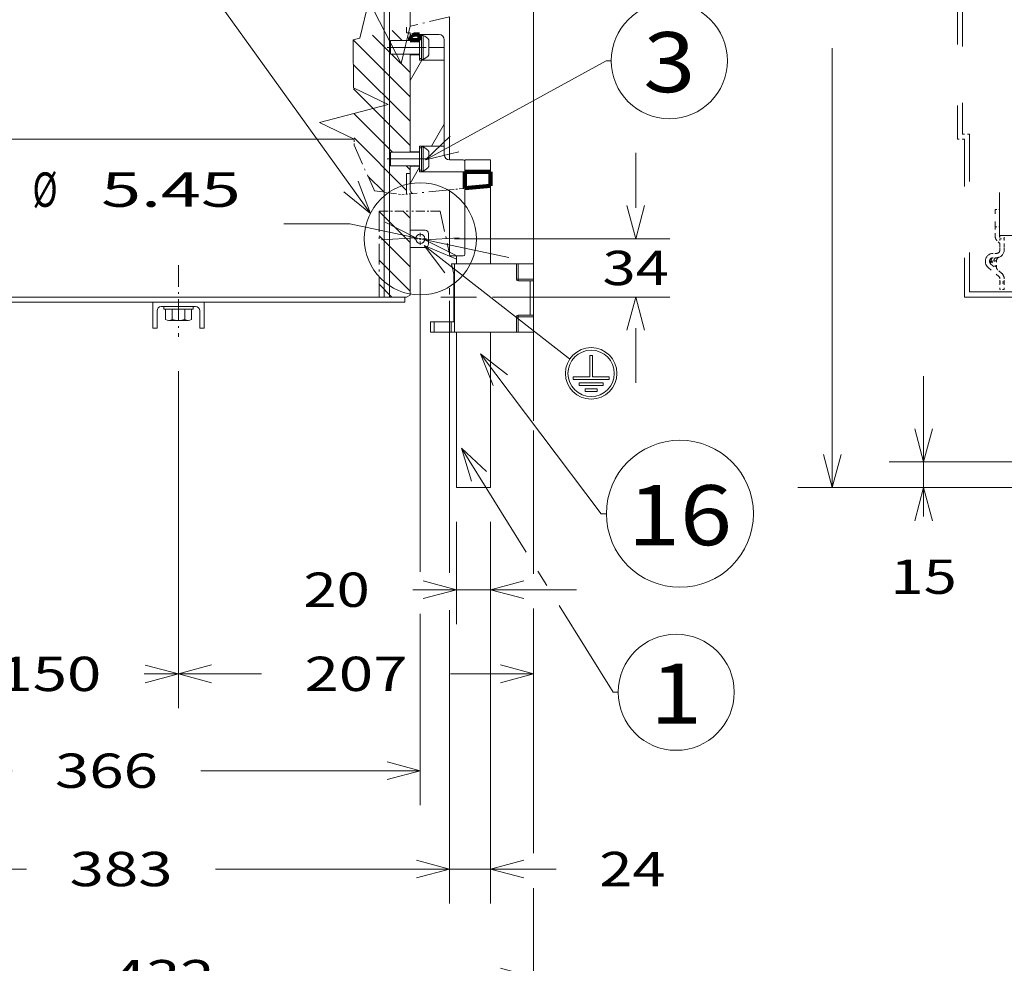
# Model space of a CAD drawing. Extents: x 0 to 297, y 0 to 420.
# Drawn here: x 42 to 100, y 107 to 162 of the extents above; entities that cross this region are included whole.
import ezdxf
from ezdxf.enums import TextEntityAlignment as Align

# ---------------------------------------------------------------- set-up
doc = ezdxf.new("R2010")
doc.units = 0
for name, pattern in [('CATIA28', [0]), ('DASHDOT', [18.5, 12, -3, 0.5, -3]), ('DASHSPACE', [30, 12, -18])]:
    doc.linetypes.add(name, pattern=pattern)
doc.layers.get('0').update_dxf_attribs({"lineweight": 13})
doc.layers.add('General', color=7, linetype='Continuous', lineweight=13)
doc.styles.get("Standard").update_dxf_attribs({"font": 'isocp.shx'})
doc.dimstyles.get("Standard").update_dxf_attribs({"dimtxt": 2.5, "dimasz": 2.5, "dimexe": 1.25, "dimexo": 0.625, "dimtad": 1, "dimcen": 2.5, "dimadec": 0, "dimazin": 0, "dimtfac": 1, "dimtmove": 0, "dimatfit": 0, "dimfxl": 1, "dimarcsym": 0})

# ---------------------------------------------------------------- blocks, each defined once
blk = doc.blocks.new('*D76')
at = {"color": 7, "lineweight": 9, "ltscale": 0.148738}
for p, q in [((67.631633, 132.499509), (67.631633, 126.549978)), ((69.631633, 132.499509), (69.631633, 126.549978))]:
    blk.add_line(p, q, dxfattribs=at)
at = {"color": 7, "lineweight": 9, "ltscale": 0.238617}
blk.add_line((65.086961, 128.549978), (74.631633, 128.549978), dxfattribs=at)
at = {"color": 7, "lineweight": 9}
for points in [[(65.699782, 128.03234), (67.631633, 128.549978), (65.699782, 129.067615)], [(71.563484, 129.067615), (69.631633, 128.549978), (71.563484, 128.03234)]]:
    blk.add_lwpolyline(points, dxfattribs=at)
blk.add_text('20', height=2, dxfattribs=at).set_placement((58.717223, 127.549978), (62.586961, 127.549978), align=Align.FIT)
blk = doc.blocks.new('*D78')
at = {"color": 7, "lineweight": 9, "ltscale": 0.490823}
for p, q in [((36.431633, 141.277705), (36.431633, 121.644776)), ((51.431633, 141.277705), (51.431633, 121.644776))]:
    blk.add_line(p, q, dxfattribs=at)
at = {"color": 7, "lineweight": 9, "ltscale": 0.049942}
for p, q in [((36.431633, 123.644776), (38.429327, 123.644776)), ((49.433939, 123.644776), (51.431633, 123.644776))]:
    blk.add_line(p, q, dxfattribs=at)
at = {"color": 7, "lineweight": 9}
for points in [[(38.363485, 124.162414), (36.431633, 123.644776), (38.363485, 123.127138)], [(49.499782, 123.127138), (51.431633, 123.644776), (49.499782, 124.162414)]]:
    blk.add_lwpolyline(points, dxfattribs=at)
blk.add_text('150', height=2, dxfattribs=at).set_placement((40.929327, 122.644776), (46.933939, 122.644776), align=Align.FIT)
blk = doc.blocks.new('*D82')
at = {"color": 7, "lineweight": 9, "ltscale": 0.009256}
blk.add_line((67.231633, 146.130004), (67.231633, 145.75975), dxfattribs=at)
at = {"color": 7, "lineweight": 9, "ltscale": 0.390412}
blk.add_line((67.231633, 145.358551), (67.231633, 129.742081), dxfattribs=at)
at = {"color": 7, "lineweight": 9}
blk.add_line((28.931633, 137.149509), (28.931633, 110.27436), dxfattribs=at)
at = {"color": 7, "lineweight": 9, "ltscale": 0.426983}
blk.add_line((67.231633, 127.353684), (67.231633, 110.27436), dxfattribs=at)
at = {"color": 7, "lineweight": 9, "ltscale": 0.341192}
for p, q in [((28.931633, 112.27436), (42.579327, 112.27436)), ((53.583939, 112.27436), (67.231633, 112.27436))]:
    blk.add_line(p, q, dxfattribs=at)
at = {"color": 7, "lineweight": 9}
for points in [[(30.863485, 112.791999), (28.931633, 112.27436), (30.863485, 111.756721)], [(65.299782, 111.756721), (67.231633, 112.27436), (65.299782, 112.791999)]]:
    blk.add_lwpolyline(points, dxfattribs=at)
blk.add_text('383', height=2, dxfattribs=at).set_placement((45.079327, 111.27436), (51.083939, 111.27436), align=Align.FIT)
blk = doc.blocks.new('*D83')
at = {"color": 7, "lineweight": 9, "ltscale": 0.09625}
blk.add_line((61.415224, 149.86393), (57.565224, 149.86393), dxfattribs=at)
at = {"color": 7, "lineweight": 9, "ltscale": 0.236967}
blk.add_line((61.415224, 149.86393), (70.691591, 147.915951), dxfattribs=at)
at = {"color": 7, "lineweight": 9}
for points in [[(63.267952, 148.94594), (65.264949, 149.055511), (63.480714, 149.959118)], [(67.795314, 149.053079), (65.798317, 148.943508), (67.582552, 148.039901)]]:
    blk.add_lwpolyline(points, dxfattribs=at)
for s, p, p2 in [('%%c', (42.919075, 150.86393), (44.385741, 150.86393)), ('5.45', (46.925742, 150.86393), (55.065222, 150.86393))]:
    blk.add_text(s, height=2, dxfattribs=at).set_placement(p, p2, align=Align.FIT)
blk = doc.blocks.new('*D84')
at = {"color": 7, "lineweight": 9, "ltscale": 0.08}
for p, q in [((78.087288, 150.799509), (78.087288, 153.999509)), ((78.087288, 140.599509), (78.087288, 143.799509))]:
    blk.add_line(p, q, dxfattribs=at)
at = {"color": 7, "lineweight": 9, "ltscale": 0.313891}
blk.add_line((67.531633, 148.999509), (80.087288, 148.999509), dxfattribs=at)
at = {"color": 7, "lineweight": 9, "ltscale": 0.051707}
blk.add_line((66.731633, 145.599509), (68.799904, 145.599509), dxfattribs=at)
at = {"color": 7, "lineweight": 9, "ltscale": 0.258914}
blk.add_line((69.730711, 145.599509), (80.087288, 145.599509), dxfattribs=at)
at = {"color": 7, "lineweight": 9}
for points in [[(77.569652, 150.931361), (78.087288, 148.999509), (78.604927, 150.931361)], [(78.604927, 143.667658), (78.087288, 145.599509), (77.569652, 143.667658)]]:
    blk.add_lwpolyline(points, dxfattribs=at)
blk.add_text('34', height=2, dxfattribs=at).set_placement((76.152419, 146.299509), (80.022157, 146.299509), align=Align.FIT)
blk = doc.blocks.new('*D85')
at = {"color": 7, "lineweight": 9, "ltscale": 0.426113}
blk.add_line((65.531633, 146.645259), (65.531633, 129.600724), dxfattribs=at)
at = {"color": 7, "lineweight": 9}
blk.add_line((28.931633, 137.149509), (28.931633, 116.003489), dxfattribs=at)
at = {"color": 7, "lineweight": 9, "ltscale": 0.27835}
blk.add_line((65.531633, 127.137475), (65.531633, 116.003489), dxfattribs=at)
at = {"color": 7, "lineweight": 9, "ltscale": 0.319942}
for p, q in [((28.931633, 118.003489), (41.729327, 118.003489)), ((52.733939, 118.003489), (65.531633, 118.003489))]:
    blk.add_line(p, q, dxfattribs=at)
at = {"color": 7, "lineweight": 9}
for points in [[(30.863485, 118.521128), (28.931633, 118.003489), (30.863485, 117.48585)], [(63.599782, 117.48585), (65.531633, 118.003489), (63.599782, 118.521128)]]:
    blk.add_lwpolyline(points, dxfattribs=at)
blk.add_text('366', height=2, dxfattribs=at).set_placement((44.229327, 117.003489), (50.233939, 117.003489), align=Align.FIT)
blk = doc.blocks.new('*D86')
at = {"color": 7, "lineweight": 9, "ltscale": 0.009256}
blk.add_line((67.231633, 146.130004), (67.231633, 145.75975), dxfattribs=at)
at = {"color": 7, "lineweight": 9, "ltscale": 0.319722}
blk.add_line((67.231633, 145.39064), (67.231633, 132.601746), dxfattribs=at)
at = {"color": 7, "lineweight": 9}
blk.add_line((69.631633, 132.499509), (69.631633, 110.27436), dxfattribs=at)
at = {"color": 7, "lineweight": 9, "ltscale": 0.019154}
blk.add_line((67.231633, 130.307465), (67.231633, 129.541321), dxfattribs=at)
at = {"color": 7, "lineweight": 9, "ltscale": 0.4239}
blk.add_line((67.231633, 127.23037), (67.231633, 110.27436), dxfattribs=at)
at = {"color": 7, "lineweight": 9, "ltscale": 0.280737}
blk.add_line((62.231633, 112.27436), (73.461104, 112.27436), dxfattribs=at)
at = {"color": 7, "lineweight": 9}
for points in [[(65.299782, 111.756721), (67.231633, 112.27436), (65.299782, 112.791999)], [(71.563484, 112.791999), (69.631633, 112.27436), (71.563484, 111.756721)]]:
    blk.add_lwpolyline(points, dxfattribs=at)
blk.add_text('24', height=2, dxfattribs=at).set_placement((75.961107, 111.27436), (79.830846, 111.27436), align=Align.FIT)
blk = doc.blocks.new('*D87')
at = {"color": 7, "lineweight": 9}
for p, q in [((72.131633, 182.149509), (72.131633, 138.385773)), ((28.931633, 137.149509), (28.931633, 103.972337))]:
    blk.add_line(p, q, dxfattribs=at)
at = {"color": 7, "lineweight": 9, "ltscale": 0.13138}
blk.add_line((72.131633, 137.279419), (72.131633, 132.024201), dxfattribs=at)
at = {"color": 7, "lineweight": 9, "ltscale": 0.020193}
blk.add_line((72.131633, 130.28563), (72.131633, 129.477906), dxfattribs=at)
at = {"color": 7, "lineweight": 9, "ltscale": 0.072287}
blk.add_line((72.131633, 127.447922), (72.131633, 124.556458), dxfattribs=at)
at = {"color": 7, "lineweight": 9, "ltscale": 0.234038}
blk.add_line((72.131633, 122.558694), (72.131633, 113.197166), dxfattribs=at)
at = {"color": 7, "lineweight": 9, "ltscale": 0.179446}
blk.add_line((72.131633, 111.150178), (72.131633, 103.972337), dxfattribs=at)
at = {"color": 7, "lineweight": 9, "ltscale": 0.402442}
for p, q in [((28.931633, 105.972337), (45.029327, 105.972337)), ((56.033937, 105.972337), (72.131633, 105.972337))]:
    blk.add_line(p, q, dxfattribs=at)
at = {"color": 7, "lineweight": 9}
for points in [[(30.863485, 106.489976), (28.931633, 105.972337), (30.863485, 105.454697)], [(70.199782, 105.454697), (72.131633, 105.972337), (70.199782, 106.489976)]]:
    blk.add_lwpolyline(points, dxfattribs=at)
blk.add_text('432', height=2, dxfattribs=at).set_placement((47.529327, 104.972337), (53.533939, 104.972337), align=Align.FIT)
blk = doc.blocks.new('*D88')
at = {"color": 7, "lineweight": 9, "ltscale": 0.094982}
blk.add_line((72.131633, 142.549509), (72.131633, 138.750214), dxfattribs=at)
at = {"color": 7, "lineweight": 9, "ltscale": 0.490746}
blk.add_line((51.431633, 141.277705), (51.431633, 121.647883), dxfattribs=at)
at = {"color": 7, "lineweight": 9, "ltscale": 0.204487}
blk.add_line((72.131633, 137.835464), (72.131633, 129.655976), dxfattribs=at)
at = {"color": 7, "lineweight": 9, "ltscale": 0.138768}
blk.add_line((72.131633, 127.198617), (72.131633, 121.647883), dxfattribs=at)
at = {"color": 7, "lineweight": 9, "ltscale": 0.121192}
for p, q in [((51.431633, 123.647883), (56.279329, 123.647883)), ((67.283937, 123.647883), (72.131633, 123.647883))]:
    blk.add_line(p, q, dxfattribs=at)
at = {"color": 7, "lineweight": 9}
for points in [[(53.363484, 124.16552), (51.431633, 123.647883), (53.363484, 123.130245)], [(70.199782, 123.130245), (72.131633, 123.647883), (70.199782, 124.16552)]]:
    blk.add_lwpolyline(points, dxfattribs=at)
blk.add_text('207', height=2, dxfattribs=at).set_placement((58.779326, 122.647883), (64.78394, 122.647883), align=Align.FIT)
blk = doc.blocks.new('*D129')
at = {"color": 7, "lineweight": 9}
for p, q in [((111.29799, 192.699509), (87.547856, 192.699509)), ((89.547856, 167.099509), (89.547856, 192.699509)), ((89.547856, 134.499509), (89.547856, 160.099509)), ((112.49799, 134.499509), (87.547856, 134.499509))]:
    blk.add_line(p, q, dxfattribs=at)
for points in [[(90.065489, 190.767658), (89.547856, 192.699509), (89.030217, 190.767658)], [(89.030217, 136.431361), (89.547856, 134.499509), (90.065489, 136.431361)]]:
    blk.add_lwpolyline(points, dxfattribs=at)
blk.add_text('582', height=2, dxfattribs=at).set_placement((86.545549, 162.599509), (92.550163, 162.599509), align=Align.FIT)
blk = doc.blocks.new('*D130')
at = {"color": 7, "lineweight": 9, "ltscale": 0.204724}
blk.add_line((94.873613, 132.810539), (94.873613, 140.999509), dxfattribs=at)
at = {"color": 7, "lineweight": 9}
blk.add_line((113.902989, 135.999509), (92.873613, 135.999509), dxfattribs=at)
at = {"color": 7, "lineweight": 9, "ltscale": 0.490609}
blk.add_line((112.49799, 134.499509), (92.873613, 134.499509), dxfattribs=at)
at = {"color": 7, "lineweight": 9}
for points in [[(94.355974, 137.931361), (94.873613, 135.999509), (95.391249, 137.931361)], [(95.391249, 132.567658), (94.873613, 134.499509), (94.355974, 132.567658)]]:
    blk.add_lwpolyline(points, dxfattribs=at)
blk.add_text('15', height=2, dxfattribs=at).set_placement((92.938743, 128.31054), (96.808482, 128.31054), align=Align.FIT)
blk = doc.blocks.new('BLOCK63')
at = {"color": 7, "lineweight": 9}
for points in [[(359, 80), (464.349091, 137.765854), (467.349091, 137.765854)], [(373.450378, 93.827026), (359, 80), (378.427917, 84.749374)]]:
    blk.add_lwpolyline(points, dxfattribs=at)
blk.add_circle((501.180145, 137.765854), 33.831051, dxfattribs=at)
blk.add_text('3', height=35.000003, dxfattribs=at).set_placement((486.000031, 119.433716), (516.360291, 119.433716), align=Align.FIT)
blk = doc.blocks.new('BLOCK64')
at = {"color": 7, "lineweight": 9}
blk.add_line((380, -88), (417.622345, -148.568649), dxfattribs=at)
at = {"color": 7, "lineweight": 9, "ltscale": 0.247176}
blk.add_line((424.509735, -159.656708), (429.726593, -168.055374), dxfattribs=at)
at = {"color": 7, "lineweight": 9}
for points in [[(394.590515, -101.679092), (380, -88), (385.796204, -107.141678)], [(436.927704, -179.648529), (468.34906, -230.234146), (471.34906, -230.234146)]]:
    blk.add_lwpolyline(points, dxfattribs=at)
blk.add_circle((505.180115, -230.234146), 33.831051, dxfattribs=at)
blk.add_text('1', height=35.000003, dxfattribs=at).set_placement((490, -248.566284), (520.360229, -248.566284), align=Align.FIT)
blk = doc.blocks.new('BLOCK65')
at = {"color": 7, "lineweight": 9}
for points in [[(326.869446, 48.784668), (201.011169, 223.765869), (180.011169, 223.765869)], [(311.386841, 61.445206), (326.869446, 48.784668), (319.791382, 67.490311)]]:
    blk.add_lwpolyline(points, dxfattribs=at)
blk.add_circle((146.180115, 223.765869), 33.831051, dxfattribs=at)
blk.add_text('5', height=35.000003, dxfattribs=at).set_placement((131, 205.433731), (161.360229, 205.433731), align=Align.FIT)
blk = doc.blocks.new('BLOCK67')
at = {"color": 7, "lineweight": 9}
for points in [[(391, -33.000015), (461.513428, -126.234161), (464.513428, -126.234161)], [(406.781769, -45.285606), (391, -33.000015), (398.524597, -51.530533)]]:
    blk.add_lwpolyline(points, dxfattribs=at)
blk.add_circle((507.360229, -126.234161), 42.846793, dxfattribs=at)
blk.add_text('16', height=35.000003, dxfattribs=at).set_placement((477, -144.566299), (537.720459, -144.566299), align=Align.FIT)
blk = doc.blocks.new('BLOCK68')
at = {"color": 7, "linetype": 'DASHDOT', "lineweight": 9, "ltscale": 0.177125}
blk.add_line((356, 37.5425), (356, 30.4575), dxfattribs=at)
at = {"color": 7, "linetype": 'DASHDOT', "lineweight": 9, "ltscale": 0.177126}
blk.add_line((359.542511, 34), (352.457489, 34), dxfattribs=at)
blk = doc.blocks.new('BLOCK69')
at = {"color": 7, "lineweight": 9}
blk.add_line((358.199768, 30.136267), (443.000031, -36.000004), dxfattribs=at)
blk.add_lwpolyline([(376.616547, 22.337425), (358.199768, 30.136267), (370.249756, 14.173875)], dxfattribs=at)
blk = doc.blocks.new('BLOCK70')
at = {"color": 7, "lineweight": 15, "ltscale": 0.329042}
blk.add_line((350, 171), (350, 157.84), dxfattribs=at)
at = {"color": 7, "linetype": 'DASHDOT', "lineweight": 9}
for p, q in [((373, 163.35), (350, 157.84)), ((317.44, 88.55), (329.23, 61.94)), ((373, 62.51), (350, 60.2)), ((331.93, 50.01), (331.93, 0)), ((367.63, 50.01), (373, 25.3))]:
    blk.add_line(p, q, dxfattribs=at)
at = {"color": 7, "lineweight": 15}
for p, q in [((373, 80), (373, 163.35)), ((350, 141.5), (350, 84.5)), ((350, 141.25), (350, 84.75)), ((370, 138), (370, 88)), ((0, 92), (317.4, 92)), ((382, 73), (355.5, 73)), ((382, 63.41), (382, 25)), ((382, 25), (382, 63.41)), ((397, 64.92), (397, 19.5)), ((373, 62.51), (373, 25.3)), ((350, 50.01), (350, 1.15)), ((412, 19.5), (376, 19.5)), ((375.6, 13.35), (375.6, -14.38)), ((0, 0), (331.93, 0)), ((412, -20.5), (376, -20.5)), ((377, -20.5), (377, -111)), ((397, -20.5), (397, -111)), ((377, -111), (397, -111))]:
    blk.add_line(p, q, dxfattribs=at)
at = {"color": 7, "lineweight": 15, "ltscale": 0.083983}
blk.add_line((348, 154), (348, 157.36), dxfattribs=at)
at = {"color": 7, "lineweight": 15, "ltscale": 0.012242}
for p, q in [((338.6, 149.01), (338.6, 149.5)), ((338.6, 84.01), (338.6, 84.5))]:
    blk.add_line(p, q, dxfattribs=at)
at = {"color": 7, "lineweight": 15, "ltscale": 0.4225}
for p, q in [((338.6, 149.5), (355.5, 149.5)), ((338.6, 141.5), (355.5, 141.5)), ((338.6, 84.5), (355.5, 84.5)), ((338.6, 76.5), (355.5, 76.5))]:
    blk.add_line(p, q, dxfattribs=at)
at = {"color": 7, "lineweight": 15, "ltscale": 0.05}
for p, q in [((350, 154), (348, 154)), ((350, 72), (348, 72)), ((420, 9.5), (422, 9.5)), ((420, -10.5), (422, -10.5)), ((364, -14.38), (362, -14.38)), ((362, -20.5), (364, -20.5)), ((376, -20.5), (374, -20.5))]:
    blk.add_line(p, q, dxfattribs=at)
at = {"color": 7, "lineweight": 15, "ltscale": 0.1125}
for p, q in [((350, 154), (350, 149.5)), ((370, 150), (370, 145.5)), ((350, 76.5), (350, 72)), ((377, 24), (377, 19.5))]:
    blk.add_line(p, q, dxfattribs=at)
at = {"color": 7, "lineweight": 15, "ltscale": 0.00625}
blk.add_line((350, 150), (350, 149.75), dxfattribs=at)
at = {"color": 7, "lineweight": 15, "ltscale": 0.006257}
for p, q in [((350, 149.5), (350, 149.75)), ((350, 141.25), (350, 141.5)), ((350, 84.5), (350, 84.75)), ((350, 76.25), (350, 76.5))]:
    blk.add_line(p, q, dxfattribs=at)
at = {"color": 7, "lineweight": 15, "ltscale": 0.1375}
for p, q in [((350, 149.75), (355.5, 149.75)), ((350, 141.25), (355.5, 141.25)), ((350, 84.75), (355.5, 84.75)), ((350, 76.25), (355.5, 76.25))]:
    blk.add_line(p, q, dxfattribs=at)
at = {"color": 7, "lineweight": 15, "ltscale": 0.0625}
blk.add_line((355.5, 153), (353, 153), dxfattribs=at)
at = {"color": 7, "lineweight": 15, "ltscale": 0.2875}
blk.add_line((367, 153), (355.5, 153), dxfattribs=at)
at = {"color": 7, "lineweight": 15, "ltscale": 0.025}
for p, q in [((355.5, 152), (355.5, 153)), ((356.6, 152.5), (357.6, 152.5)), ((355.5, 138), (355.5, 139)), ((356.6, 138.5), (357.6, 138.5)), ((355.5, 87), (355.5, 88)), ((356.6, 87.5), (357.6, 87.5)), ((355.5, 73), (355.5, 74)), ((356.6, 73.5), (357.6, 73.5)), ((413, 19.5), (412, 19.5)), ((422, 10.5), (422, 9.5)), ((422, -10.5), (422, -11.5)), ((374, -14.38), (373, -14.38)), ((374, -20.5), (373, -20.5)), ((413, -20.5), (412, -20.5))]:
    blk.add_line(p, q, dxfattribs=at)
at = {"color": 7, "lineweight": 15, "ltscale": 0.1625}
for p, q in [((355.5, 145.5), (355.5, 152)), ((355.5, 139), (355.5, 145.5)), ((355.5, 80.5), (355.5, 87)), ((355.5, 74), (355.5, 80.5))]:
    blk.add_line(p, q, dxfattribs=at)
at = {"color": 7, "lineweight": 15, "ltscale": 0.0275}
for p, q in [((355.5, 152), (356.6, 152)), ((355.5, 139), (356.6, 139)), ((355.5, 87), (356.6, 87)), ((355.5, 74), (356.6, 74))]:
    blk.add_line(p, q, dxfattribs=at)
at = {"color": 7, "lineweight": 15, "ltscale": 0.021423}
for p, q in [((356.6, 151.64), (356.6, 152.5)), ((357.6, 151.64), (357.6, 152.5)), ((356.6, 86.64), (356.6, 87.5)), ((357.6, 86.64), (357.6, 87.5))]:
    blk.add_line(p, q, dxfattribs=at)
at = {"color": 7, "lineweight": 15, "ltscale": 0.328577}
for p, q in [((356.6, 138.5), (356.6, 151.64)), ((357.6, 138.5), (357.6, 151.64)), ((356.6, 73.5), (356.6, 86.64)), ((357.6, 73.5), (357.6, 86.64))]:
    blk.add_line(p, q, dxfattribs=at)
at = {"color": 7, "lineweight": 15, "ltscale": 0.013386}
for p, q in [((361, 149.34), (361, 149.87)), ((361, 84.34), (361, 84.87)), ((422, 3.34), (422, 3.87))]:
    blk.add_line(p, q, dxfattribs=at)
at = {"color": 7, "lineweight": 15, "ltscale": 0.205306}
for p, q in [((361, 141.13), (361, 149.34)), ((361, 76.13), (361, 84.34)), ((422, -4.87), (422, 3.34))]:
    blk.add_line(p, q, dxfattribs=at)
at = {"color": 7, "lineweight": 15, "ltscale": 0.187758}
for p, q in [((338.6, 141.5), (338.6, 149.01)), ((338.6, 76.5), (338.6, 84.01))]:
    blk.add_line(p, q, dxfattribs=at)
at = {"color": 7, "lineweight": 9, "ltscale": 0.225}
for p, q in [((370, 145.5), (361, 145.5)), ((413, 19.5), (413, 10.5)), ((422, 10.5), (413, 10.5)), ((413, -20.5), (413, -11.5)), ((422, -11.5), (413, -11.5))]:
    blk.add_line(p, q, dxfattribs=at)
at = {"color": 7, "lineweight": 15, "ltscale": 0.1875}
blk.add_line((370, 138), (370, 145.5), dxfattribs=at)
at = {"color": 7, "lineweight": 15, "ltscale": 0.3625}
for p, q in [((370, 138), (355.5, 138)), ((370, 88), (355.5, 88))]:
    blk.add_line(p, q, dxfattribs=at)
at = {"color": 7, "linetype": 'DASHDOT', "lineweight": 9, "ltscale": 0.086262}
blk.add_line((317.44, 88.55), (317.4, 92), dxfattribs=at)
at = {"color": 7, "lineweight": 15, "ltscale": 0.125}
blk.add_line((370, 83), (370, 88), dxfattribs=at)
at = {"color": 7, "lineweight": 15, "ltscale": 0.33125}
blk.add_line((350, 76.25), (350, 63), dxfattribs=at)
at = {"color": 7, "lineweight": 15, "ltscale": 0.2}
blk.add_line((373, 80), (381, 80), dxfattribs=at)
at = {"color": 7, "lineweight": 15, "ltscale": 0.175}
for p, q in [((382, 80), (382, 73)), ((397, 73), (397, 80)), ((420, 9.5), (413, 9.5)), ((420, -10.5), (413, -10.5))]:
    blk.add_line(p, q, dxfattribs=at)
at = {"color": 7, "lineweight": 15, "ltscale": 0.375}
for p, q in [((397, 80), (382, 80)), ((382, 73), (397, 73))]:
    blk.add_line(p, q, dxfattribs=at)
at = {"color": 7, "lineweight": 15, "ltscale": 0.15}
for p, q in [((382, 73), (382, 79)), ((360.75, 37), (360.75, 31))]:
    blk.add_line(p, q, dxfattribs=at)
at = {"color": 7, "lineweight": 15, "ltscale": 0.300101}
blk.add_line((348, 60), (348, 72), dxfattribs=at)
at = {"color": 7, "lineweight": 15, "ltscale": 0.239638}
blk.add_line((382, 63.41), (382, 73), dxfattribs=at)
blk.add_line((382, 63.41), (382, 73), dxfattribs=at)
at = {"color": 7, "lineweight": 15, "ltscale": 0.201934}
blk.add_line((397, 64.92), (397, 73), dxfattribs=at)
at = {"color": 7, "linetype": 'DASHDOT', "lineweight": 9, "ltscale": 0.226135}
blk.add_line((373, 62.51), (382, 63.41), dxfattribs=at)
at = {"color": 7, "lineweight": 15, "ltscale": 0.376891}
blk.add_line((382, 63.41), (397, 64.92), dxfattribs=at)
at = {"color": 7, "linetype": 'DASHDOT', "lineweight": 9, "ltscale": 0.402215}
blk.add_line((329.23, 61.94), (345.16, 59.71), dxfattribs=at)
at = {"color": 7, "linetype": 'DASHDOT', "lineweight": 9, "ltscale": 0.121594}
blk.add_line((345.16, 59.71), (350, 60.2), dxfattribs=at)
at = {"color": 7, "lineweight": 15, "ltscale": 0.25471}
blk.add_line((350, 50.01), (350, 60.2), dxfattribs=at)
at = {"color": 7, "linetype": 'DASHDOT', "lineweight": 9, "ltscale": 0.451763}
blk.add_line((331.93, 50.01), (350, 50.01), dxfattribs=at)
at = {"color": 7, "linetype": 'DASHDOT', "lineweight": 9, "ltscale": 0.44074}
blk.add_line((367.63, 50.01), (350, 50.01), dxfattribs=at)
at = {"color": 7, "linetype": 'DASHDOT', "lineweight": 9, "ltscale": 0.14074}
blk.add_line((367.63, 50.01), (362, 50.01), dxfattribs=at)
at = {"color": 7, "lineweight": 15, "ltscale": 0.21875}
for p, q in [((358.75, 39), (350, 39)), ((350, 29), (358.75, 29))]:
    blk.add_line(p, q, dxfattribs=at)
at = {"color": 7, "linetype": 'DASHDOT', "lineweight": 9, "ltscale": 0.033386}
blk.add_line((373, 25.3), (373.28, 24), dxfattribs=at)
at = {"color": 7, "lineweight": 15, "ltscale": 0.192908}
blk.add_line((373.28, 24), (381, 24), dxfattribs=at)
at = {"color": 7, "lineweight": 15, "ltscale": 0.1}
blk.add_line((377, 24), (381, 24), dxfattribs=at)
at = {"color": 7, "lineweight": 15, "ltscale": 0.043451}
blk.add_line((376, 19.5), (374.26, 19.5), dxfattribs=at)
at = {"color": 7, "lineweight": 15, "ltscale": 0.157287}
blk.add_line((374.26, 19.5), (375.6, 13.35), dxfattribs=at)
at = {"color": 7, "lineweight": 9}
blk.add_line((376, 19.5), (376, -20.5), dxfattribs=at)
at = {"color": 7, "lineweight": 15, "ltscale": 0.225}
for p, q in [((412, 10.5), (412, 19.5)), ((422, 19.5), (413, 19.5)), ((422, 19.5), (422, 10.5)), ((364, -14.38), (373, -14.38)), ((412, -11.5), (412, -20.5)), ((422, -20.5), (422, -11.5)), ((364, -20.5), (373, -20.5)), ((422, -20.5), (413, -20.5))]:
    blk.add_line(p, q, dxfattribs=at)
at = {"color": 7, "lineweight": 9, "ltscale": 0.025}
for p, q in [((413, 10.5), (412, 10.5)), ((413, 10.5), (413, 9.5)), ((413, -11.5), (413, -10.5)), ((413, -11.5), (412, -11.5))]:
    blk.add_line(p, q, dxfattribs=at)
at = {"color": 7, "lineweight": 9, "ltscale": 0.5}
blk.add_line((420, -10.5), (420, 9.5), dxfattribs=at)
at = {"color": 7, "lineweight": 15, "ltscale": 0.5}
blk.add_line((422, -10.5), (422, 9.5), dxfattribs=at)
at = {"color": 7, "lineweight": 15, "ltscale": 0.401763}
blk.add_line((331.93, 0), (348, 0), dxfattribs=at)
at = {"color": 7, "lineweight": 15, "ltscale": 0.057735}
blk.add_line((350, 1.15), (348, 0), dxfattribs=at)
at = {"color": 7, "lineweight": 15, "ltscale": 0.15302}
for p, q in [((362, -14.38), (362, -20.5)), ((364, -14.38), (364, -20.5)), ((374, -14.38), (374, -20.5))]:
    blk.add_line(p, q, dxfattribs=at)
at = {"color": 7, "lineweight": 9, "ltscale": 0.15302}
blk.add_line((373, -14.38), (373, -20.5), dxfattribs=at)
at = {"color": 7, "lineweight": 15, "ltscale": 0.039961}
blk.add_line((375.6, -14.38), (374, -14.38), dxfattribs=at)
at = {"color": 7, "lineweight": 9}
for points in [[(316.77, 149.88), (320.83, 150.85), (325.89, 172.63), (344.93, 136.06), (350, 157.84)], [(316.77, 149.88), (317.08, 122), (337.18, 112.21), (297.29, 101.78), (317.4, 92)]]:
    blk.add_lwpolyline(points, dxfattribs=at)
at = {"color": 7, "lineweight": 15}
blk.add_circle((356, 34), 2.73, dxfattribs=at)
for centre, radius, start, end in [((353, 150), 3, 90, 180), ((354.91, 145.5), 7.5, 35.67439, 68.96053), ((367, 150), 3, 0, 90), ((354.91, 145.5), 7.5, 291.03947, 324.32561), ((354.91, 80.5), 7.5, 35.67439, 68.96053), ((373, 83), 3, 180, 270), ((354.91, 80.5), 7.5, 291.03947, 324.32561), ((381, 79), 1, 0, 90), ((353, 63), 3, 180, 241.79822), ((358.75, 37), 2, 0, 90), ((358.75, 31), 2, 270, 360), ((381, 25), 1, 270, 360), ((381, 25), 1, 270, 360), ((413, 10.5), 1, 180, 270), ((413, -11.5), 1, 90, 180)]:
    blk.add_arc(centre, radius, start, end, dxfattribs=at)
blk = doc.blocks.new('BLOCK73')
at = {"color": 7, "lineweight": 140, "ltscale": 0.375}
blk.add_line((397, 73), (382, 73), dxfattribs=at)
at = {"color": 7, "lineweight": 140, "ltscale": 0.239638}
blk.add_line((382, 73), (382, 63.414482), dxfattribs=at)
at = {"color": 7, "lineweight": 140, "ltscale": 0.201934}
blk.add_line((397, 64.922653), (397, 73), dxfattribs=at)
at = {"color": 7, "lineweight": 140, "ltscale": 0.376891}
blk.add_line((382, 63.414482), (397, 64.922653), dxfattribs=at)
blk = doc.blocks.new('BLOCK74')
at = {"color": 7, "lineweight": 140, "ltscale": 0.003366}
for p, q in [((350.003021, 150.134598), (350, 150)), ((350.012085, 150.268921), (350.003021, 150.134598)), ((350.027161, 150.402695), (350.012085, 150.268921)), ((350.048218, 150.535675), (350.027161, 150.402695)), ((350.108124, 150.798111), (350.075226, 150.667557)), ((350.191284, 151.054123), (350.14682, 150.927048)), ((350.241425, 151.179077), (350.191284, 151.054123)), ((350.297089, 151.301651), (350.241425, 151.179077)), ((350.358215, 151.4216), (350.297089, 151.301651)), ((350.424652, 151.538696), (350.358215, 151.4216)), ((350.496277, 151.652695), (350.424652, 151.538696)), ((350.65451, 151.870468), (350.572937, 151.763351)), ((350.740784, 151.973816), (350.65451, 151.870468)), ((350.926819, 152.168381), (350.831604, 152.073181)), ((351.026184, 152.259216), (350.926819, 152.168381)), ((351.236633, 152.427048), (351.129517, 152.34549)), ((351.347321, 152.503723), (351.236633, 152.427048)), ((351.5784, 152.641785), (351.461304, 152.575348)), ((351.820923, 152.758591), (351.698334, 152.702911)), ((352.072937, 152.853165), (351.945862, 152.808701)), ((352.201904, 152.891891), (352.072937, 152.853165)), ((352.464325, 152.951782), (352.332428, 152.924789)), ((352.59729, 152.972855), (352.464325, 152.951782)), ((352.731079, 152.98793), (352.59729, 152.972855)), ((352.865417, 152.996979), (352.731079, 152.98793))]:
    blk.add_line(p, q, dxfattribs=at)
at = {"color": 7, "lineweight": 140, "ltscale": 0.00625}
blk.add_line((350, 150), (350, 149.75), dxfattribs=at)
at = {"color": 7, "lineweight": 140, "ltscale": 0.1375}
blk.add_line((350, 149.75), (355.5, 149.75), dxfattribs=at)
at = {"color": 7, "lineweight": 140, "ltscale": 0.003365}
for p, q in [((350.075226, 150.667557), (350.048218, 150.535675)), ((350.14682, 150.927048), (350.108124, 150.798111)), ((350.572937, 151.763351), (350.496277, 151.652695)), ((350.831604, 152.073181), (350.740784, 151.973816)), ((351.129517, 152.34549), (351.026184, 152.259216)), ((351.461304, 152.575348), (351.347321, 152.503723)), ((351.698334, 152.702911), (351.5784, 152.641785)), ((351.945862, 152.808701), (351.820923, 152.758591)), ((352.332428, 152.924789), (352.201904, 152.891891)), ((353, 153), (352.865417, 152.996979))]:
    blk.add_line(p, q, dxfattribs=at)
at = {"color": 7, "lineweight": 140, "ltscale": 0.0625}
blk.add_line((355.5, 153), (353, 153), dxfattribs=at)
at = {"color": 7, "lineweight": 140, "ltscale": 0.08125}
blk.add_line((355.5, 149.75), (355.5, 153), dxfattribs=at)
blk = doc.blocks.new('BLOCK75')
at = {"color": 7, "lineweight": 9, "ltscale": 0.275}
blk.add_line((350, 66.217781), (355.5, 75.744064), dxfattribs=at)
blk = doc.blocks.new('BLOCK76')
at = {"color": 7, "lineweight": 9, "ltscale": 0.340123}
blk.add_line((350, 126.217781), (356.80246, 138), dxfattribs=at)
at = {"color": 7, "lineweight": 9, "ltscale": 0.371202}
blk.add_line((362.575958, 88), (370, 100.858795), dxfattribs=at)
blk = doc.blocks.new('BLOCK85')
at = {"color": 7, "lineweight": 9}
for p, q in [((350, 31.837662), (331.929474, 49.908188)), ((350, 17.695526), (331.929474, 35.766052)), ((350, 3.553391), (331.929474, 21.623917))]:
    blk.add_line(p, q, dxfattribs=at)
at = {"color": 7, "lineweight": 9, "ltscale": 0.142441}
blk.add_line((350, 45.979797), (345.971161, 50.008629), dxfattribs=at)
at = {"color": 7, "lineweight": 9, "ltscale": 0.264521}
blk.add_line((339.411255, 0), (331.929474, 7.481781), dxfattribs=at)
blk = doc.blocks.new('BLOCK86')
at = {"color": 7, "lineweight": 9, "ltscale": 0.205362}
blk.add_line((345.445221, 149.529541), (339.636688, 155.338043), dxfattribs=at)
at = {"color": 7, "lineweight": 9}
for p, q in [((349.989807, 116.700653), (316.823853, 149.866638)), ((349.989807, 102.558517), (316.933533, 135.614807)), ((349.989807, 88.416382), (317.082428, 121.323776)), ((339.745117, 84.518959), (317.231323, 107.032738)), ((347.979645, 62.142292), (317.380219, 92.741699))]:
    blk.add_line(p, q, dxfattribs=at)
at = {"color": 7, "lineweight": 9, "ltscale": 0.368518}
blk.add_line((338.598785, 142.23381), (328.175537, 152.657074), dxfattribs=at)
at = {"color": 7, "lineweight": 9, "ltscale": 0.376329}
blk.add_line((349.989807, 130.842789), (339.345612, 141.487), dxfattribs=at)
at = {"color": 7, "lineweight": 9, "ltscale": 0.077858}
blk.add_line((349.989807, 74.274246), (347.787659, 76.47641), dxfattribs=at)
at = {"color": 7, "lineweight": 9, "ltscale": 0.333148}
blk.add_line((334.843811, 61.136002), (325.420959, 70.558846), dxfattribs=at)

msp = doc.modelspace()

# ---------------------------------------------------------------- linework, layer by layer
at = {"color": 7, "lineweight": 15}
for p, q in [((63.7316, 145.5995), (63.7316, 195.8995)), ((63.4316, 145.5995), (63.4316, 195.5995)), ((29.0651, 145.2995), (64.6316, 145.2995))]:
    msp.add_line(p, q, dxfattribs=at)
at = {"color": 7, "linetype": 'DASHSPACE', "lineweight": 9}
msp.add_line((99.298, 181.6995), (99.298, 149.1995), dxfattribs=at)
at = {"color": 7, "linetype": 'DASHSPACE', "lineweight": 9, "ltscale": 0.1975}
msp.add_line((96.848, 162.6995), (96.848, 154.7995), dxfattribs=at)
at = {"color": 7, "linetype": 'DASHSPACE', "lineweight": 9, "ltscale": 0.1825}
msp.add_line((97.148, 162.3995), (97.148, 155.0995), dxfattribs=at)
at = {"color": 7, "linetype": 'CATIA28', "lineweight": 9, "ltscale": 0.057}
for p, q in [((63.6016, 160.1495), (65.8816, 160.1495)), ((63.6016, 153.6495), (65.8816, 153.6495))]:
    msp.add_line(p, q, dxfattribs=at)
at = {"color": 7, "linetype": 'DASHSPACE', "lineweight": 9, "ltscale": 0.01}
for p, q in [((97.548, 155.0995), (97.148, 155.0995)), ((97.248, 154.7995), (96.848, 154.7995)), ((99.323, 148.5995), (99.323, 148.9995)), ((99.573, 148.5995), (99.573, 148.9995))]:
    msp.add_line(p, q, dxfattribs=at)
at = {"color": 7, "linetype": 'DASHSPACE', "lineweight": 9, "ltscale": 0.23}
for p, q in [((97.548, 155.0995), (97.548, 145.8995)), ((97.248, 154.7995), (97.248, 145.5995))]:
    msp.add_line(p, q, dxfattribs=at)
at = {"color": 7, "linetype": 'DASHSPACE', "lineweight": 9, "ltscale": 0.025}
msp.add_line((99.048, 149.6995), (99.048, 150.6995), dxfattribs=at)
at = {"color": 7, "linetype": 'DASHSPACE', "lineweight": 9, "ltscale": 0.00625}
for p, q in [((99.048, 150.6995), (99.298, 150.6995)), ((99.048, 150.6995), (99.298, 150.6995)), ((99.048, 149.6995), (99.298, 149.6995)), ((99.323, 148.9995), (99.573, 148.9995)), ((99.573, 146.4909), (99.323, 146.4909)), ((99.573, 146.4202), (99.323, 146.4202)), ((99.573, 146.0495), (99.323, 146.0495))]:
    msp.add_line(p, q, dxfattribs=at)
at = {"color": 7, "linetype": 'DASHSPACE', "lineweight": 9, "ltscale": 0.0125}
msp.add_line((99.048, 149.6995), (99.048, 149.1995), dxfattribs=at)
at = {"color": 7, "linetype": 'DASHSPACE', "lineweight": 9, "ltscale": 0.001464}
for p, q in [((99.048, 149.1995), (99.048, 149.1409)), ((99.298, 149.1995), (99.298, 149.1409))]:
    msp.add_line(p, q, dxfattribs=at)
at = {"color": 7, "linetype": 'DASHSPACE', "lineweight": 9, "ltscale": 0.005063}
msp.add_line((99.2937, 148.7502), (99.1505, 148.8934), dxfattribs=at)
at = {"color": 7, "linetype": 'DASHSPACE', "lineweight": 9, "ltscale": 0.263535}
msp.add_line((109.8394, 149.1995), (99.298, 149.1995), dxfattribs=at)
at = {"color": 7, "linetype": 'DASHSPACE', "lineweight": 9, "ltscale": 5e-05}
msp.add_line((99.323, 148.6995), (99.321, 148.6995), dxfattribs=at)
at = {"color": 7, "linetype": 'DASHSPACE', "lineweight": 9, "ltscale": 0.005}
for p, q in [((99.323, 149.1995), (99.323, 148.9995)), ((99.573, 148.9995), (99.573, 149.1995)), ((99.123, 148.1495), (98.923, 148.1495)), ((99.123, 147.8995), (98.923, 147.8995))]:
    msp.add_line(p, q, dxfattribs=at)
at = {"color": 7, "linetype": 'DASHSPACE', "lineweight": 9, "ltscale": 2.9e-05}
msp.add_line((99.573, 148.6807), (99.573, 148.6795), dxfattribs=at)
at = {"color": 7, "linetype": 'DASHSPACE', "lineweight": 9, "ltscale": 4.8e-05}
msp.add_line((98.9211, 148.1495), (98.923, 148.1495), dxfattribs=at)
at = {"color": 7, "linetype": 'DASHSPACE', "lineweight": 9, "ltscale": 6.1e-05}
msp.add_line((99.1206, 148.1495), (99.123, 148.1495), dxfattribs=at)
at = {"color": 7, "linetype": 'DASHSPACE', "lineweight": 9, "ltscale": 0.0025}
for p, q in [((99.323, 148.5995), (99.323, 148.4995)), ((99.573, 148.5995), (99.573, 148.4995))]:
    msp.add_line(p, q, dxfattribs=at)
at = {"color": 7, "linetype": 'DASHSPACE', "lineweight": 9, "ltscale": 0.00375}
for p, q in [((99.323, 148.3495), (99.323, 148.4995)), ((99.573, 148.3495), (99.573, 148.4995))]:
    msp.add_line(p, q, dxfattribs=at)
at = {"color": 7, "linetype": 'DASHSPACE', "lineweight": 9, "ltscale": 0.000625}
for p, q in [((98.473, 147.6995), (98.473, 147.6745)), ((98.723, 147.6995), (98.723, 147.6745)), ((98.8072, 147.6745), (98.8072, 147.6995))]:
    msp.add_line(p, q, dxfattribs=at)
at = {"color": 7, "linetype": 'DASHSPACE', "lineweight": 9, "ltscale": 0.002105}
for p, q in [((98.8072, 147.6995), (98.723, 147.6995)), ((98.8072, 147.6745), (98.723, 147.6745))]:
    msp.add_line(p, q, dxfattribs=at)
at = {"color": 7, "linetype": 'DASHSPACE', "lineweight": 9, "ltscale": 0.003947}
msp.add_line((98.8072, 147.6995), (98.9651, 147.6995), dxfattribs=at)
at = {"color": 7, "linetype": 'DASHSPACE', "lineweight": 9, "ltscale": 0.011521}
msp.add_line((99.123, 147.3389), (98.8072, 147.6745), dxfattribs=at)
at = {"color": 7, "linetype": 'DASHSPACE', "lineweight": 9, "ltscale": 0.009804}
msp.add_line((99.123, 147.3389), (99.123, 147.731), dxfattribs=at)
msp.add_line((99.123, 147.3389), (99.123, 147.731), dxfattribs=at)
at = {"color": 7, "linetype": 'DASHSPACE', "lineweight": 9, "ltscale": 0.020162}
for p, q in [((98.6337, 147.3298), (99.2515, 146.8114)), ((98.7944, 147.5213), (99.4122, 147.0029))]:
    msp.add_line(p, q, dxfattribs=at)
at = {"color": 7, "linetype": 'DASHSPACE', "lineweight": 9, "ltscale": 0.004181}
for p, q in [((99.323, 146.4909), (99.323, 146.6582)), ((99.573, 146.4909), (99.573, 146.6582))]:
    msp.add_line(p, q, dxfattribs=at)
at = {"color": 7, "linetype": 'DASHSPACE', "lineweight": 9, "ltscale": 0.001768}
for p, q in [((99.323, 146.4909), (99.323, 146.4202)), ((99.573, 146.4202), (99.573, 146.4909))]:
    msp.add_line(p, q, dxfattribs=at)
at = {"color": 7, "linetype": 'DASHSPACE', "lineweight": 9, "ltscale": 0.009268}
for p, q in [((99.323, 146.4202), (99.323, 146.0495)), ((99.573, 146.4202), (99.573, 146.0495))]:
    msp.add_line(p, q, dxfattribs=at)
at = {"color": 7, "linetype": 'DASHSPACE', "lineweight": 9, "ltscale": 0.306478}
msp.add_line((109.8071, 145.8995), (97.548, 145.8995), dxfattribs=at)
at = {"color": 7, "lineweight": 15, "ltscale": 0.0075}
for p, q in [((63.4316, 145.5995), (63.7316, 145.5995)), ((64.6316, 145.5995), (64.6316, 145.2995))]:
    msp.add_line(p, q, dxfattribs=at)
at = {"color": 7, "linetype": 'DASHSPACE', "lineweight": 9, "ltscale": 0.314613}
msp.add_line((109.8325, 145.5995), (97.248, 145.5995), dxfattribs=at)
at = {"color": 7, "lineweight": 9}
msp.add_circle((65.5316, 148.9995), 3.2668, dxfattribs=at)
at = {"color": 7, "linetype": 'DASHSPACE', "lineweight": 9}
for centre, radius, start, end in [((99.398, 149.1409), 0.35, 180, 225), ((99.223, 148.6795), 0.1, 360, 405), ((99.398, 149.1409), 0.1, 180, 221.407906), ((98.923, 147.6995), 0.45, 90, 180), ((99.123, 148.3495), 0.45, 270, 360), ((99.123, 148.3495), 0.2, 270, 360), ((98.923, 147.6745), 0.45, 180, 230), ((98.923, 147.6995), 0.2, 90, 180), ((98.9235, 147.6995), 0.2005, 169.659743, 179.98406), ((98.923, 147.6745), 0.2, 180, 230), ((98.923, 147.6745), 0.2, 180, 192.5), ((98.923, 147.6745), 0.2, 192.500713, 196.761838), ((98.9231, 147.6995), 0.2001, 159.18859, 167.315949), ((98.9233, 147.6746), 0.2003, 196.770037, 204.394278), ((98.9235, 147.6992), 0.2006, 147.707772, 155.940227), ((98.923, 147.6745), 0.2, 204.399837, 211.118799), ((98.9271, 147.6773), 0.205, 211.194663, 216.70329), ((98.9237, 147.699), 0.2008, 137.810767, 145.096276), ((98.9639, 148.1159), 0.4164, 270.169462, 292.46303), ((99.323, 147.731), 0.2, 107.920213, 180), ((99.323, 147.731), 0.2, 108.331448, 180), ((99.323, 147.3389), 0.2, 180, 230), ((99.323, 147.3389), 0.2, 180, 230), ((99.123, 146.6582), 0.45, 0, 50), ((99.123, 146.6582), 0.2, 0, 50)]:
    msp.add_arc(centre, radius, start, end, dxfattribs=at)
for centre, major_axis, ratio, start_param, end_param in [((98.923, 147.6745), (-0.1286, -0.1532), 0.477817, 5.0937037, 6.2831894), ((98.923, 147.6995), (0, -0.2), 0.578947, 3.1415927, 4.712389), ((99.123, 147.6995), (0, -0.2), 0.789474, 3.1415927, 4.712389)]:
    msp.add_ellipse(centre, major_axis=major_axis, ratio=ratio, start_param=start_param, end_param=end_param, dxfattribs=at)
at = {"layer": 'General', "color": 7, "linetype": 'DASHDOT', "lineweight": 9, "ltscale": 0.104396}
msp.add_line((51.4316, 147.4535), (51.4316, 143.2777), dxfattribs=at)
at = {"layer": 'General', "color": 7, "lineweight": 9, "ltscale": 0.0375}
for p, q in [((49.9316, 145.2995), (49.9316, 143.7995)), ((52.9316, 145.2995), (52.9316, 143.7995))]:
    msp.add_line(p, q, dxfattribs=at)
at = {"layer": 'General', "color": 7, "lineweight": 9, "ltscale": 0.075}
msp.add_line((49.9316, 145.2995), (52.9316, 145.2995), dxfattribs=at)
at = {"layer": 'General', "color": 7, "lineweight": 9, "ltscale": 0.025}
for p, q in [((50.1816, 144.7995), (50.1816, 143.7995)), ((52.6816, 144.7995), (52.6816, 143.7995))]:
    msp.add_line(p, q, dxfattribs=at)
at = {"layer": 'General', "color": 7, "lineweight": 9, "ltscale": 0.05}
msp.add_line((50.4316, 145.0495), (52.4316, 145.0495), dxfattribs=at)
at = {"layer": 'General', "color": 7, "lineweight": 9, "ltscale": 0.004}
for p, q in [((50.5816, 145.0495), (50.5816, 144.8895)), ((52.2816, 145.0495), (52.2816, 144.8895))]:
    msp.add_line(p, q, dxfattribs=at)
at = {"layer": 'General', "color": 7, "lineweight": 9, "ltscale": 0.0425}
msp.add_line((50.5816, 144.8895), (52.2816, 144.8895), dxfattribs=at)
at = {"layer": 'General', "color": 7, "lineweight": 9, "ltscale": 0.014799}
for p, q in [((50.6811, 144.8895), (50.6811, 144.2976)), ((51.0564, 144.8895), (51.0564, 144.2976)), ((51.8069, 144.8895), (51.8069, 144.2976)), ((52.1822, 144.8895), (52.1822, 144.2976))]:
    msp.add_line(p, q, dxfattribs=at)
at = {"layer": 'General', "color": 7, "lineweight": 9, "ltscale": 0.028146}
for p, q in [((50.8687, 144.8895), (51.9945, 144.8895)), ((50.8687, 144.2395), (51.9945, 144.2395))]:
    msp.add_line(p, q, dxfattribs=at)
at = {"layer": 'General', "color": 7, "lineweight": 9, "ltscale": 0.00625}
for p, q in [((49.9316, 143.7995), (50.1816, 143.7995)), ((52.6816, 143.7995), (52.9316, 143.7995))]:
    msp.add_line(p, q, dxfattribs=at)
at = {"layer": 'General', "color": 7, "lineweight": 9, "ltscale": 0.00375}
for p, q in [((75.416, 142.2081), (75.566, 142.2081)), ((74.441, 140.9581), (74.441, 140.8081)), ((76.541, 140.9581), (76.541, 140.8081)), ((74.791, 140.6081), (74.791, 140.4581)), ((75.141, 140.2581), (75.141, 140.1081)), ((75.841, 140.2581), (75.841, 140.1081)), ((76.191, 140.6081), (76.191, 140.4581))]:
    msp.add_line(p, q, dxfattribs=at)
at = {"layer": 'General', "color": 7, "lineweight": 9, "ltscale": 0.03125}
for p, q in [((75.416, 142.2081), (75.416, 140.9581)), ((75.566, 142.2081), (75.566, 140.9581))]:
    msp.add_line(p, q, dxfattribs=at)
at = {"layer": 'General', "color": 7, "lineweight": 9, "ltscale": 0.024375}
for p, q in [((74.441, 140.9581), (75.416, 140.9581)), ((75.566, 140.9581), (76.541, 140.9581))]:
    msp.add_line(p, q, dxfattribs=at)
at = {"layer": 'General', "color": 7, "lineweight": 9, "ltscale": 0.0525}
msp.add_line((74.441, 140.8081), (76.541, 140.8081), dxfattribs=at)
at = {"layer": 'General', "color": 7, "lineweight": 9, "ltscale": 0.035}
for p, q in [((74.791, 140.6081), (76.191, 140.6081)), ((74.791, 140.4581), (76.191, 140.4581))]:
    msp.add_line(p, q, dxfattribs=at)
at = {"layer": 'General', "color": 7, "lineweight": 9, "ltscale": 0.0175}
for p, q in [((75.141, 140.2581), (75.841, 140.2581)), ((75.141, 140.1081), (75.841, 140.1081))]:
    msp.add_line(p, q, dxfattribs=at)
at = {"layer": 'General', "color": 7, "lineweight": 9}
for radius in [1.5, 1.35]:
    msp.add_circle((75.491, 141.1581), radius, dxfattribs=at)
for centre, radius, start, end in [((50.4316, 144.7995), 0.25, 450, 540), ((52.4316, 144.7995), 0.25, 360, 450), ((50.8687, 144.5718), 0.3323, 595.615753, 664.384247), ((51.4316, 145.4815), 1.2419, 612.412046, 647.587954), ((51.9945, 144.5718), 0.3323, 595.615753, 664.384247)]:
    msp.add_arc(centre, radius, start, end, dxfattribs=at)

# ---------------------------------------------------------------- block references
at = {"lineweight": 0, "xscale": 0.1, "yscale": 0.1, "zscale": 0.1}
for name in ['BLOCK70', 'BLOCK65', 'BLOCK63', 'BLOCK86', 'BLOCK74', 'BLOCK76', 'BLOCK75', 'BLOCK73', 'BLOCK85', 'BLOCK68', 'BLOCK69', 'BLOCK67', 'BLOCK64']:
    msp.add_blockref(name, (29.9316, 145.5995), dxfattribs=at)

# ---------------------------------------------------------------- dimensions: what is measured, and where the dimension line sits
at = {"color": 0, "lineweight": 0}
for base, p1, p2, angle, picture, middle, dimtype in [((89.5479, 134.4995), (113.298, 192.6995), (114.498, 134.4995), 269.998569, '*D129', (89.5479, 163.5995), 160), ((28.9316, 105.9723), (72.1316, 184.1495), (28.9316, 139.1495), 179.999046, '*D87', (50.5316, 105.9723), 160), ((78.0873, 145.5995), (65.5316, 148.9995), (64.7316, 145.5995), 269.998569, '*D84', (78.0873, 147.2995), 160), ((28.9316, 118.0035), (65.5316, 148.6453), (28.9316, 139.1495), 179.999046, '*D85', (47.2316, 118.0035), 160), ((67.2316, 112.2744), (28.9316, 139.1495), (67.2316, 148.13), 359.998092, '*D82', (48.0816, 112.2744), 160), ((69.6316, 112.2744), (67.2316, 148.13), (69.6316, 134.4995), 359.998092, '*D86', (77.896, 112.2744), 160), ((72.1316, 123.6479), (51.4316, 143.2777), (72.1316, 144.5495), 359.998092, '*D88', (61.7816, 123.6479), 160), ((51.4316, 123.6448), (36.4316, 143.2777), (51.4316, 143.2777), 0, '*D78', (43.9316, 123.6448), 161), ((94.8736, 134.4995), (115.903, 135.9995), (114.498, 134.4995), 269.998569, '*D130', (94.8736, 129.3105), 160), ((69.6316, 128.55), (67.6316, 134.4995), (69.6316, 134.4995), 0, '*D76', (60.6521, 128.55), 161)]:
    dim = msp.add_linear_dim(base=base, p1=p1, p2=p2, angle=angle, dimstyle='STANDARD', override={"dimlfac": 10}, dxfattribs=at)
    dim.commit()
    dim.dimension.update_dxf_attribs({"geometry": picture, "text_midpoint": middle, "dimtype": dimtype, "oblique_angle": 89.999523})
dim = msp.add_diameter_dim_2p(p1=(65.7983, 148.9435), p2=(65.2649, 149.0555), dimstyle='STANDARD', override={"dimlfac": 10}, dxfattribs=at)
dim.commit()
dim.dimension.update_dxf_attribs({"geometry": '*D83', "text_midpoint": (49.1146, 152.447), "dimtype": 163})

doc.saveas('drawing.dxf')
